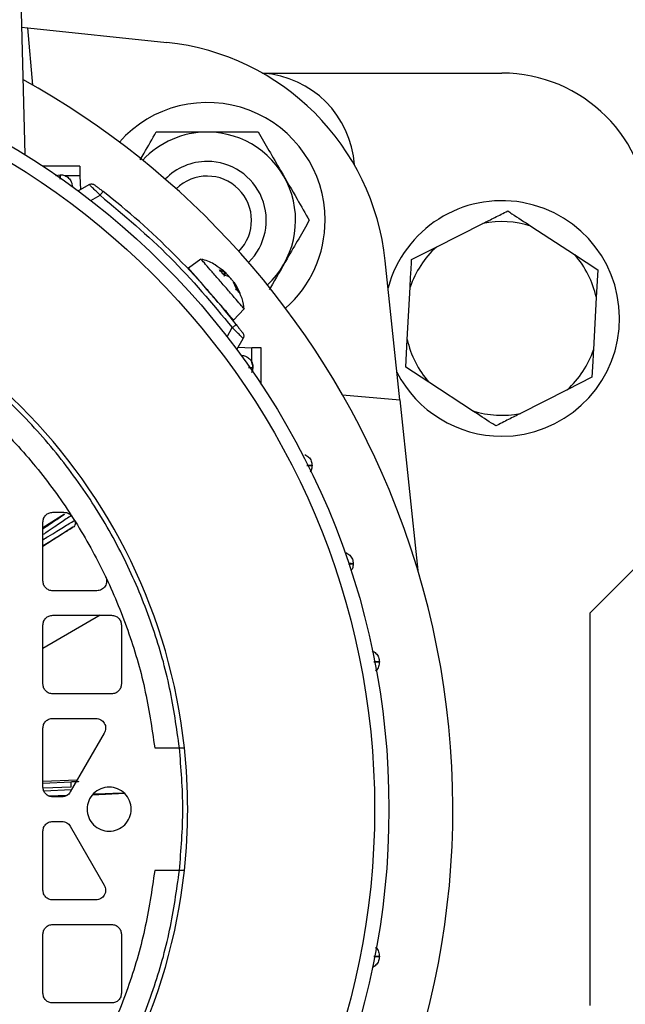
# Model space of a CAD drawing. Units: millimetres. Extents: x 60 to 6240, y 60 to 4395.
# Drawn here: x 1620 to 1681, y 3488 to 3588 of the extents above; entities that cross this region are included whole.
import ezdxf

# ---------------------------------------------------------------- set-up
doc = ezdxf.new("R2010")
doc.units = ezdxf.units.MM
doc.header["$LTSCALE"] = 15

msp = doc.modelspace()

# ---------------------------------------------------------------- linework, layer by layer
at = {"color": 7, "linetype": 'Continuous', "lineweight": 25}
for p, q in [((1619.65, 3589.22), (1620.03, 3574.71)), ((1619.69, 3587.7), (1620.35, 3587.63)), ((1620.86, 3581.78), (1620.35, 3587.63)), ((1620.35, 3587.63), (1634.5, 3586.15)), ((1644.24, 3583.02), (1668.63, 3583.02)), ((1625.63, 3573.52), (1621.89, 3573.52)), ((1623.15, 3572.58), (1623.63, 3572.67)), ((1625.65, 3572.56), (1624.14, 3572.56)), ((1625.65, 3572.56), (1625.69, 3571.14)), ((1625.47, 3571.01), (1626.59, 3571.66)), ((1626.76, 3570.03), (1627.7, 3570.57)), ((1661.96, 3565.29), (1666.71, 3567.7)), ((1671.59, 3567.43), (1676.05, 3564.52)), ((1659.44, 3564.02), (1661.96, 3565.29)), ((1637.98, 3564.07), (1636.7, 3563.14)), ((1658.24, 3549.74), (1656.75, 3563.9)), ((1676.05, 3564.52), (1678.41, 3562.97)), ((1639.86, 3562.97), (1640.43, 3562.7)), ((1640.28, 3562.88), (1639.97, 3563.09)), ((1640.43, 3562.7), (1640.26, 3562.52)), ((1640.34, 3562.43), (1640.55, 3562.65)), ((1678.41, 3562.97), (1678.26, 3560.15)), ((1640.77, 3562.31), (1640.33, 3562.43)), ((1641.68, 3560.88), (1641.34, 3561.65)), ((1641.88, 3560.79), (1641.49, 3561.45)), ((1641.53, 3561.43), (1641.95, 3560.58)), ((1658.99, 3555.88), (1659.29, 3561.2)), ((1678.26, 3560.15), (1677.96, 3554.84)), ((1641.3, 3557.86), (1642.39, 3559)), ((1640.64, 3556.15), (1641.17, 3557.09)), ((1641.62, 3554.86), (1642.27, 3555.98)), ((1658.84, 3553.07), (1658.99, 3555.88)), ((1641.75, 3555.08), (1643.17, 3555.04)), ((1643.17, 3553.53), (1643.17, 3555.04)), ((1644.13, 3551.29), (1644.13, 3555.02)), ((1643.28, 3553.02), (1643.19, 3552.55)), ((1661.2, 3551.52), (1658.84, 3553.07)), ((1677.81, 3552.02), (1675.29, 3550.75)), ((1665.66, 3548.61), (1661.2, 3551.52)), ((1675.29, 3550.75), (1670.54, 3548.34)), ((1652.39, 3550.25), (1658.24, 3549.74)), ((1658.24, 3549.74), (1660.07, 3532.35)), ((1624.08, 3538.09), (1621.88, 3536.67)), ((1622.88, 3538.27), (1624.02, 3538.27)), ((1621.88, 3531.27), (1621.88, 3537.27)), ((1624.94, 3536.74), (1621.88, 3534.77)), ((1677.63, 3528.02), (1683.63, 3534.02)), ((1627.36, 3530.27), (1622.88, 3530.27)), ((1627.72, 3527.77), (1621.88, 3524.39)), ((1622.88, 3527.77), (1628.88, 3527.77)), ((1677.63, 3488.02), (1677.63, 3528.02)), ((1621.88, 3520.77), (1621.88, 3526.77)), ((1629.88, 3526.77), (1629.88, 3520.77)), ((1628.88, 3519.77), (1622.88, 3519.77)), ((1622.88, 3517.27), (1627.27, 3517.27)), ((1621.88, 3510.27), (1621.88, 3516.27)), ((1628.13, 3515.77), (1624.67, 3509.77)), ((1633.27, 3514.27), (1635.78, 3514.27)), ((1625.37, 3510.98), (1621.88, 3510.82)), ((1621.88, 3510.68), (1624.75, 3510.81)), ((1621.92, 3510.18), (1624.77, 3510.31)), ((1624.79, 3509.98), (1621.97, 3509.85)), ((1622.45, 3509.37), (1624.38, 3509.46)), ((1630.22, 3509.6), (1626.93, 3509.45)), ((1623.8, 3509.27), (1622.88, 3509.27)), ((1624.1, 3509.32), (1623.07, 3509.27)), ((1622.88, 3506.77), (1623.8, 3506.77)), ((1621.88, 3499.77), (1621.88, 3505.77)), ((1624.67, 3506.27), (1628.13, 3500.27)), ((1635.78, 3501.77), (1633.27, 3501.77)), ((1627.27, 3498.77), (1622.88, 3498.77)), ((1622.88, 3496.27), (1628.88, 3496.27)), ((1621.88, 3489.27), (1621.88, 3495.27)), ((1629.88, 3495.27), (1629.88, 3489.27)), ((1628.88, 3488.27), (1622.88, 3488.27))]:
    msp.add_line(p, q, dxfattribs=at)
for radius in [78.5, 77.04]:
    msp.add_circle((1578.63, 3508.02), radius, dxfattribs=at)
for centre, radius, start, end in [((1631.89, 3561.28), 25, 6, 84), ((1643.63, 3573.02), 10, 3.7408, 86.2592), ((1668.63, 3568.02), 15, 0, 90), ((1578.63, 3508.02), 85, 118.9935, 22.5227), ((1578.63, 3508.02), 85, 22.5227, 61.0065), ((1638.63, 3568.02), 12, 0, 138.35), ((1638.63, 3568.02), 8.99, 90, 137.0978), ((1638.63, 3568.02), 8.99, 312.9022, 90), ((1638.63, 3568.02), 6, 90, 135.619), ((1638.63, 3568.02), 6, 314.381, 90), ((1638.63, 3568.02), 4.5, 315.3564, 134.6436), ((1578.63, 3508.02), 80, 38.1144, 51.8856), ((1668.63, 3558.02), 12, 270, 164.875), ((1638.63, 3568.02), 12, 311.65, 0), ((1668.63, 3558.02), 9.87, 72.5, 101.1848), ((1578.63, 3508.02), 58, 6.1861, 83.8139), ((1668.63, 3558.02), 9.87, 132.5, 161.1848), ((1668.63, 3558.02), 9.87, 12.5, 41.1848), ((1668.63, 3558.02), 9.87, 192.5, 221.1848), ((1668.63, 3558.02), 9.87, 312.5, 341.1848), ((1668.63, 3558.02), 12, 207.125, 270), ((1668.63, 3558.02), 9.87, 252.5, 281.1848), ((1578.63, 3508.02), 58, 353.8139, 6.1861), ((1578.63, 3508.02), 58, 276.1861, 353.8139)]:
    msp.add_arc(centre, radius, start, end, dxfattribs=at)
for points, knots in [([(1631.79, 3574.17), (1631.92, 3574.4), (1632.5, 3575.41), (1633.02, 3576.32), (1633.43, 3577.02)], [0, 0, 0, 0, 0.2282935, 1, 1, 1, 1]), ([(1633.43, 3577.02), (1634.03, 3577.02), (1635.17, 3577.02), (1636.99, 3577.02), (1638.81, 3577.02), (1640.68, 3577.02), (1642.36, 3577.02), (1643.38, 3577.02), (1643.82, 3577.02)], [0, 0, 0, 0, 0.1836178, 0.3475109, 0.5164449, 0.6875749, 0.8647444, 1, 1, 1, 1]), ([(1643.82, 3577.02), (1644.18, 3576.4), (1644.9, 3575.15), (1646.25, 3572.82), (1647.69, 3570.32), (1648.61, 3568.73), (1649.02, 3568.02)], [0, 0, 0, 0, 0.216459, 0.4403189, 0.7519066, 1, 1, 1, 1]), ([(1623.63, 3572.67), (1623.63, 3572.65), (1623.64, 3572.62), (1623.64, 3572.31), (1623.64, 3572.23)], [0, 0, 0, 0, 0.730939, 1, 1, 1, 1]), ([(1623.65, 3572.22), (1623.65, 3572.3), (1623.64, 3572.61), (1623.63, 3572.65), (1623.63, 3572.67)], [0, 0, 0, 0, 0.276138, 1, 1, 1, 1]), ([(1625.63, 3573.52), (1625.63, 3573.51), (1625.63, 3573.49), (1625.63, 3573.35), (1625.64, 3573.17), (1625.64, 3573), (1625.64, 3572.79), (1625.65, 3572.64), (1625.65, 3572.56)], [0, 0, 0, 0, 0.2022359, 0.4358538, 0.5650161, 0.7020974, 0.8470935, 1, 1, 1, 1]), ([(1627.7, 3570.57), (1627.56, 3570.71), (1627.28, 3570.99), (1626.97, 3571.29), (1626.78, 3571.48), (1626.67, 3571.59), (1626.6, 3571.65), (1626.59, 3571.66), (1626.59, 3571.66)], [0, 0, 0, 0, 0.244695, 0.492032, 0.626405, 0.755662, 0.880087, 1, 1, 1, 1]), ([(1627.14, 3571.63), (1627.15, 3571.62), (1627.15, 3571.62), (1627.21, 3571.58), (1627.29, 3571.51), (1627.44, 3571.4), (1627.68, 3571.21), (1627.9, 3571.05), (1628, 3570.96)], [0, 0, 0, 0, 0.1239519, 0.2498294, 0.3737203, 0.5004818, 0.7502452, 1, 1, 1, 1]), ([(1666.71, 3567.7), (1667.12, 3567.9), (1667.98, 3568.34), (1668.8, 3568.75), (1669.23, 3568.97)], [0, 0, 0, 0, 0.472183, 1, 1, 1, 1]), ([(1669.23, 3568.97), (1669.37, 3568.88), (1670.13, 3568.38), (1670.94, 3567.86), (1671.59, 3567.43)], [0, 0, 0, 0, 0.185981, 1, 1, 1, 1]), ([(1649.02, 3568.02), (1648.66, 3567.4), (1647.94, 3566.15), (1646.6, 3563.83), (1645.54, 3562), (1644.97, 3561.01), (1644.93, 3560.93)], [0, 0, 0, 0, 0.277351, 0.564184, 0.963424, 1, 1, 1, 1]), ([(1635.78, 3514.27), (1635.5, 3516.3), (1634.92, 3520.41), (1633.2, 3526.48), (1630.8, 3532.48), (1627.67, 3538.27), (1623.84, 3543.75), (1619.38, 3548.77), (1614.36, 3553.24), (1608.88, 3557.07), (1603.08, 3560.2), (1597.09, 3562.59), (1591.02, 3564.31), (1586.91, 3564.89), (1584.88, 3565.18)], [0, 0, 0, 0, 0.079117, 0.160039, 0.242648, 0.327751, 0.413584, 0.5, 0.58641, 0.672243, 0.757352, 0.839955, 0.92088, 1, 1, 1, 1]), ([(1640.23, 3562.89), (1639.97, 3563.09), (1639.36, 3563.57), (1638.58, 3563.95), (1638.07, 3564.03), (1638.02, 3564.04)], [0, 0, 0, 0, 0.386975, 0.93339, 1, 1, 1, 1]), ([(1642.11, 3559.32), (1641.94, 3559.52), (1641.6, 3559.91), (1640.8, 3560.83), (1639.92, 3561.84), (1639.08, 3562.81), (1638.42, 3563.57), (1638.02, 3564.02), (1638.02, 3564.03), (1638.02, 3564.03)], [0, 0, 0, 0, 0.149276, 0.298552, 0.447828, 0.597104, 0.74638, 0.895656, 1, 1, 1, 1]), ([(1659.29, 3561.2), (1659.31, 3561.66), (1659.37, 3562.62), (1659.42, 3563.54), (1659.44, 3564.02)], [0, 0, 0, 0, 0.472183, 1, 1, 1, 1]), ([(1639.86, 3562.97), (1639.88, 3562.96), (1639.9, 3562.95), (1639.91, 3562.91), (1639.91, 3562.87), (1639.9, 3562.83), (1639.89, 3562.81)], [0, 0, 0, 0, 0.249153, 0.500076, 0.748891, 1, 1, 1, 1]), ([(1640.43, 3562.7), (1640.46, 3562.68), (1640.5, 3562.66), (1640.53, 3562.64), (1640.54, 3562.64), (1640.53, 3562.66), (1640.5, 3562.69), (1640.44, 3562.74), (1640.37, 3562.8), (1640.31, 3562.85), (1640.28, 3562.88)], [0, 0, 0, 0, 0.132457, 0.25989, 0.382619, 0.500978, 0.618814, 0.741045, 0.868001, 1, 1, 1, 1]), ([(1640.47, 3562.66), (1640.5, 3562.64), (1640.56, 3562.59), (1640.65, 3562.5), (1640.74, 3562.41), (1640.82, 3562.32), (1640.9, 3562.23), (1640.96, 3562.14), (1641.01, 3562.07), (1641.03, 3562.03), (1641.03, 3562.01)], [0, 0, 0, 0, 0.132452, 0.25988, 0.382604, 0.500958, 0.618799, 0.741035, 0.867996, 1, 1, 1, 1]), ([(1640.33, 3562.43), (1640.34, 3562.43), (1640.36, 3562.43), (1640.36, 3562.4), (1640.35, 3562.36), (1640.32, 3562.34), (1640.31, 3562.32)], [0, 0, 0, 0, 0.251048, 0.500328, 0.750765, 1, 1, 1, 1]), ([(1641.34, 3561.65), (1641.32, 3561.68), (1641.29, 3561.75), (1641.21, 3561.85), (1641.14, 3561.96), (1641.05, 3562.05), (1640.97, 3562.14), (1640.9, 3562.22), (1640.83, 3562.27), (1640.79, 3562.3), (1640.77, 3562.31)], [0, 0, 0, 0, 0.12753, 0.24759, 0.375411, 0.500964, 0.618803, 0.741038, 0.867998, 1, 1, 1, 1]), ([(1641.33, 3561.73), (1641.33, 3561.73), (1641.33, 3561.73), (1641.35, 3561.72), (1641.37, 3561.68), (1641.42, 3561.62), (1641.47, 3561.54), (1641.51, 3561.47), (1641.53, 3561.43)], [0, 0, 0, 0, 0.037169, 0.220143, 0.407399, 0.599459, 0.796829, 1, 1, 1, 1]), ([(1641.68, 3560.88), (1641.68, 3560.89), (1641.66, 3560.93), (1641.62, 3560.95), (1641.57, 3560.96), (1641.53, 3560.95), (1641.51, 3560.95)], [0, 0, 0, 0, 0.249153, 0.500076, 0.748891, 1, 1, 1, 1]), ([(1642.35, 3559.04), (1642.34, 3559.19), (1642.31, 3559.73), (1642.1, 3560.24), (1641.94, 3560.61)], [0, 0, 0, 0, 0.2755295, 1, 1, 1, 1]), ([(1642.36, 3559.04), (1642.37, 3559.02), (1642.41, 3558.97), (1642.24, 3559.17), (1642.11, 3559.32)], [0, 0, 0, 0, 0.231357, 1, 1, 1, 1]), ([(1641.3, 3557.87), (1641.28, 3557.88), (1641.26, 3557.9), (1641.09, 3558.1), (1641, 3558.2)], [0, 0, 0, 0, 0.491162, 1, 1, 1, 1]), ([(1642.27, 3555.98), (1642.27, 3555.99), (1642.26, 3556), (1642.19, 3556.06), (1642.09, 3556.17), (1641.9, 3556.36), (1641.59, 3556.67), (1641.31, 3556.95), (1641.17, 3557.09)], [0, 0, 0, 0, 0.119675, 0.243862, 0.37288, 0.507011, 0.754824, 1, 1, 1, 1]), ([(1641.57, 3557.4), (1641.65, 3557.29), (1641.82, 3557.07), (1642.01, 3556.84), (1642.12, 3556.69), (1642.18, 3556.6), (1642.23, 3556.55), (1642.23, 3556.54), (1642.23, 3556.54)], [0, 0, 0, 0, 0.250247, 0.500507, 0.62697, 0.750928, 0.876379, 1, 1, 1, 1]), ([(1644.13, 3555.02), (1644.11, 3555.02), (1644.09, 3555.02), (1643.87, 3555.03), (1643.54, 3555.03), (1643.29, 3555.04), (1643.17, 3555.04)], [0, 0, 0, 0, 0.2406265, 0.4999451, 0.759298, 1, 1, 1, 1]), ([(1677.96, 3554.84), (1677.94, 3554.38), (1677.89, 3553.41), (1677.84, 3552.5), (1677.81, 3552.02)], [0, 0, 0, 0, 0.472183, 1, 1, 1, 1]), ([(1642.82, 3553.05), (1642.91, 3553.04), (1643.22, 3553.03), (1643.26, 3553.02), (1643.28, 3553.02)], [0, 0, 0, 0, 0.277811, 1, 1, 1, 1]), ([(1642.83, 3553.03), (1642.92, 3553.03), (1643.22, 3553.03), (1643.25, 3553.02), (1643.28, 3553.02)], [0, 0, 0, 0, 0.269261, 1, 1, 1, 1]), ([(1643.17, 3552.51), (1643.2, 3552.59), (1643.26, 3552.75), (1643.29, 3553.02), (1643.26, 3553.28), (1643.2, 3553.45), (1643.17, 3553.53)], [0, 0, 0, 0, 0.250684, 0.500006, 0.749561, 1, 1, 1, 1]), ([(1668.02, 3547.07), (1667.88, 3547.16), (1667.12, 3547.65), (1666.31, 3548.18), (1665.66, 3548.61)], [0, 0, 0, 0, 0.185981, 1, 1, 1, 1]), ([(1670.54, 3548.34), (1670.13, 3548.13), (1669.27, 3547.7), (1668.45, 3547.28), (1668.02, 3547.07)], [0, 0, 0, 0, 0.472183, 1, 1, 1, 1]), ([(1649.3, 3543.02), (1649.27, 3543.02), (1649.23, 3543.03), (1648.88, 3543.04), (1648.77, 3543.04)], [0, 0, 0, 0, 0.658208, 1, 1, 1, 1]), ([(1648.77, 3543.03), (1648.89, 3543.03), (1649.23, 3543.03), (1649.27, 3543.02), (1649.3, 3543.02)], [0, 0, 0, 0, 0.335793, 1, 1, 1, 1]), ([(1649.3, 3543.02), (1649.29, 3542.85), (1649.28, 3542.62), (1649.14, 3542.44), (1649.11, 3542.39)], [0, 0, 0, 0, 0.716587, 1, 1, 1, 1]), ([(1621.88, 3536.59), (1622.33, 3536.9), (1623.27, 3537.53), (1623.81, 3537.9), (1624.08, 3538.09)], [0, 0, 0, 0, 0.4838471, 1, 1, 1, 1]), ([(1624.78, 3537.94), (1624.44, 3537.71), (1623.8, 3537.27), (1622.73, 3536.55), (1621.98, 3536.05), (1621.88, 3535.99)], [0, 0, 0, 0, 0.482979, 0.928879, 1, 1, 1, 1]), ([(1621.88, 3535.47), (1622.06, 3535.58), (1622.92, 3536.11), (1624.09, 3536.83), (1624.75, 3537.23), (1625.1, 3537.43)], [0, 0, 0, 0, 0.118809, 0.541817, 1, 1, 1, 1]), ([(1621.88, 3534.87), (1622.12, 3535.02), (1622.97, 3535.55), (1624.05, 3536.21), (1624.65, 3536.56), (1624.94, 3536.74)], [0, 0, 0, 0, 0.1637676, 0.5818723, 1, 1, 1, 1]), ([(1625.1, 3537.43), (1625.13, 3537.37), (1625.19, 3537.25), (1625.18, 3537.05), (1625.1, 3536.86), (1624.99, 3536.78), (1624.94, 3536.74)], [0, 0, 0, 0, 0.249956, 0.499714, 0.749641, 1, 1, 1, 1]), ([(1653.5, 3533.02), (1653.47, 3533.02), (1653.43, 3533.03), (1653.11, 3533.04), (1653.01, 3533.04)], [0, 0, 0, 0, 0.695081, 1, 1, 1, 1]), ([(1653.02, 3533.02), (1653.11, 3533.02), (1653.43, 3533.02), (1653.47, 3533.02), (1653.5, 3533.02)], [0, 0, 0, 0, 0.300047, 1, 1, 1, 1]), ([(1653.5, 3533.02), (1653.48, 3532.85), (1653.46, 3532.59), (1653.31, 3532.39), (1653.25, 3532.31)], [0, 0, 0, 0, 0.6307364, 1, 1, 1, 1]), ([(1656.16, 3523.02), (1656.14, 3523.02), (1656.09, 3523.02), (1655.73, 3523.03), (1655.61, 3523.03)], [0, 0, 0, 0, 0.6398891, 1, 1, 1, 1]), ([(1655.61, 3523.02), (1655.74, 3523.02), (1656.09, 3523.02), (1656.14, 3523.02), (1656.16, 3523.02)], [0, 0, 0, 0, 0.358221, 1, 1, 1, 1]), ([(1656.16, 3523.02), (1656.14, 3522.86), (1656.1, 3522.54), (1655.93, 3522.22), (1655.77, 3522.12), (1655.75, 3522.11)], [0, 0, 0, 0, 0.467188, 0.934375, 1, 1, 1, 1]), ([(1635.78, 3514.27), (1635.85, 3514.27), (1635.98, 3514.27), (1636.15, 3514.27), (1636.24, 3514.27), (1636.28, 3514.27), (1636.29, 3514.27), (1636.29, 3514.27)], [0, 0, 0, 0, 0.249831, 0.499599, 0.749288, 0.874593, 1, 1, 1, 1]), ([(1624.75, 3510.81), (1624.83, 3510.82), (1624.99, 3510.83), (1625.22, 3510.84), (1625.43, 3510.85), (1625.53, 3510.85), (1625.58, 3510.86)], [0, 0, 0, 0, 0.24986, 0.499989, 0.74986, 1, 1, 1, 1]), ([(1627, 3509.57), (1627.42, 3509.58), (1628.64, 3509.62), (1629.54, 3509.65), (1630.13, 3509.67)], [0, 0, 0, 0, 0.3425279, 1, 1, 1, 1]), ([(1584.88, 3450.86), (1586.91, 3451.15), (1591.02, 3451.72), (1597.09, 3453.45), (1603.08, 3455.84), (1608.88, 3458.97), (1614.36, 3462.8), (1619.38, 3467.27), (1623.84, 3472.29), (1627.67, 3477.77), (1630.8, 3483.56), (1633.2, 3489.56), (1634.92, 3495.62), (1635.5, 3499.74), (1635.78, 3501.77)], [0, 0, 0, 0, 0.079117, 0.160039, 0.242648, 0.327751, 0.413584, 0.5, 0.58641, 0.672243, 0.757352, 0.839955, 0.92088, 1, 1, 1, 1]), ([(1636.29, 3501.77), (1636.28, 3501.77), (1636.27, 3501.77), (1636.15, 3501.77), (1635.98, 3501.77), (1635.85, 3501.77), (1635.78, 3501.77)], [0, 0, 0, 0, 0.249899, 0.499859, 0.749898, 1, 1, 1, 1]), ([(1655.75, 3493.93), (1655.77, 3493.92), (1655.93, 3493.82), (1656.1, 3493.49), (1656.14, 3493.18), (1656.16, 3493.02)], [0, 0, 0, 0, 0.065625, 0.532812, 1, 1, 1, 1]), ([(1656.16, 3493.02), (1656.14, 3493.02), (1656.09, 3493.02), (1655.74, 3493.02), (1655.61, 3493.02)], [0, 0, 0, 0, 0.641757, 1, 1, 1, 1]), ([(1655.61, 3493), (1655.73, 3493.01), (1656.08, 3493.01), (1656.13, 3493.02), (1656.16, 3493.02)], [0, 0, 0, 0, 0.360424, 1, 1, 1, 1])]:
    msp.add_open_spline(points, degree=3, knots=knots, dxfattribs=at)
for points in [[(1623.63, 3572.67), (1623.79, 3572.65), (1624.11, 3572.62), (1624.52, 3572.34), (1624.81, 3571.94), (1624.85, 3571.62), (1624.88, 3571.46)], [(1626.59, 3571.66), (1626.64, 3571.68), (1626.72, 3571.73), (1626.87, 3571.73), (1627.02, 3571.71), (1627.1, 3571.65), (1627.14, 3571.63)], [(1628, 3570.96), (1628, 3570.96), (1627.99, 3570.94), (1627.92, 3570.85), (1627.82, 3570.72), (1627.74, 3570.62), (1627.7, 3570.57)], [(1627.7, 3570.57), (1630.14, 3568.52), (1635.04, 3564.44), (1639.13, 3559.54), (1641.17, 3557.09)], [(1584.88, 3562.66), (1586.91, 3562.36), (1590.97, 3561.77), (1596.89, 3560.01), (1602.58, 3557.66), (1607.97, 3554.67), (1613, 3551.1), (1617.6, 3546.99), (1621.71, 3542.39), (1625.28, 3537.37), (1628.26, 3531.97), (1630.62, 3526.28), (1632.37, 3520.36), (1632.97, 3516.3), (1633.27, 3514.27)], [(1639, 3560.5), (1638.7, 3560.85), (1638.1, 3561.54), (1637.34, 3562.42), (1636.81, 3563.03), (1636.74, 3563.11), (1636.71, 3563.15)], [(1640.33, 3562.43), (1640.25, 3562.53), (1640.08, 3562.73), (1639.94, 3562.89), (1639.86, 3562.97)], [(1641.95, 3560.58), (1641.91, 3560.61), (1641.85, 3560.69), (1641.74, 3560.81), (1641.68, 3560.88)], [(1641, 3558.2), (1640.89, 3558.33), (1640.67, 3558.59), (1640.17, 3559.16), (1639.61, 3559.8), (1639.21, 3560.27), (1639, 3560.5)], [(1641.17, 3557.09), (1641.23, 3557.13), (1641.33, 3557.21), (1641.46, 3557.31), (1641.55, 3557.38), (1641.56, 3557.39), (1641.57, 3557.4)], [(1642.23, 3556.54), (1642.26, 3556.5), (1642.31, 3556.41), (1642.34, 3556.27), (1642.33, 3556.12), (1642.29, 3556.03), (1642.27, 3555.98)], [(1642.06, 3554.27), (1642.22, 3554.25), (1642.54, 3554.2), (1642.95, 3553.91), (1643.23, 3553.5), (1643.26, 3553.18), (1643.28, 3553.02)], [(1648.55, 3544.16), (1648.69, 3544.08), (1648.97, 3543.92), (1649.25, 3543.5), (1649.28, 3543.18), (1649.3, 3543.02)], [(1621.88, 3537.27), (1621.89, 3537.4), (1621.92, 3537.66), (1622.15, 3537.99), (1622.48, 3538.22), (1622.74, 3538.25), (1622.88, 3538.27)], [(1624.02, 3538.27), (1624.1, 3538.26), (1624.27, 3538.25), (1624.5, 3538.16), (1624.71, 3538.01), (1624.81, 3537.88), (1624.86, 3537.81)], [(1652.75, 3534.16), (1652.89, 3534.08), (1653.17, 3533.92), (1653.44, 3533.5), (1653.48, 3533.18), (1653.5, 3533.02)], [(1652.75, 3534.16), (1652.89, 3534.08), (1653.17, 3533.92), (1653.44, 3533.5), (1653.48, 3533.18), (1653.5, 3533.02)], [(1628.27, 3531.7), (1628.3, 3531.62), (1628.36, 3531.46), (1628.37, 3531.21), (1628.33, 3530.96), (1628.22, 3530.73), (1628.06, 3530.53), (1627.85, 3530.38), (1627.62, 3530.29), (1627.45, 3530.28), (1627.36, 3530.27)], [(1622.88, 3530.27), (1622.74, 3530.28), (1622.48, 3530.31), (1622.15, 3530.55), (1621.92, 3530.88), (1621.89, 3531.14), (1621.88, 3531.27)], [(1621.88, 3526.77), (1621.89, 3526.9), (1621.92, 3527.16), (1622.15, 3527.49), (1622.48, 3527.72), (1622.74, 3527.75), (1622.88, 3527.77)], [(1628.88, 3527.77), (1629.01, 3527.75), (1629.27, 3527.72), (1629.6, 3527.49), (1629.83, 3527.16), (1629.86, 3526.9), (1629.88, 3526.77)], [(1655.42, 3524.16), (1655.56, 3524.08), (1655.83, 3523.92), (1656.11, 3523.5), (1656.15, 3523.18), (1656.16, 3523.02)], [(1655.42, 3524.16), (1655.56, 3524.08), (1655.83, 3523.92), (1656.11, 3523.5), (1656.15, 3523.18), (1656.16, 3523.02)], [(1622.88, 3519.77), (1622.74, 3519.78), (1622.48, 3519.81), (1622.15, 3520.05), (1621.92, 3520.38), (1621.89, 3520.64), (1621.88, 3520.77)], [(1629.88, 3520.77), (1629.86, 3520.64), (1629.83, 3520.38), (1629.6, 3520.05), (1629.27, 3519.81), (1629.01, 3519.78), (1628.88, 3519.77)], [(1621.88, 3516.27), (1621.89, 3516.4), (1621.92, 3516.66), (1622.15, 3516.99), (1622.48, 3517.22), (1622.74, 3517.25), (1622.88, 3517.27)], [(1627.27, 3517.27), (1627.36, 3517.26), (1627.53, 3517.25), (1627.77, 3517.14), (1627.98, 3516.98), (1628.14, 3516.77), (1628.25, 3516.53), (1628.28, 3516.27), (1628.25, 3516.01), (1628.17, 3515.85), (1628.13, 3515.77)], [(1635.78, 3501.77), (1635.96, 3503.85), (1636.3, 3508.02), (1635.96, 3512.19), (1635.78, 3514.27)], [(1624.77, 3510.31), (1624.77, 3510.38), (1624.76, 3510.51), (1624.75, 3510.67), (1624.75, 3510.79), (1624.75, 3510.81), (1624.75, 3510.81)], [(1622.88, 3509.27), (1622.74, 3509.28), (1622.48, 3509.31), (1622.15, 3509.55), (1621.92, 3509.88), (1621.89, 3510.14), (1621.88, 3510.27)], [(1624.67, 3509.77), (1624.62, 3509.7), (1624.52, 3509.55), (1624.31, 3509.39), (1624.07, 3509.29), (1623.89, 3509.28), (1623.8, 3509.27)], [(1630.22, 3506.43), (1629.98, 3506.24), (1629.52, 3505.88), (1628.62, 3505.71), (1627.74, 3505.89), (1626.99, 3506.39), (1626.49, 3507.14), (1626.32, 3508.02), (1626.49, 3508.9), (1626.99, 3509.65), (1627.74, 3510.15), (1628.63, 3510.33), (1629.51, 3510.15), (1630.26, 3509.65), (1630.76, 3508.9), (1630.93, 3508.02), (1630.77, 3507.12), (1630.4, 3506.66), (1630.22, 3506.43)], [(1621.88, 3505.77), (1621.89, 3505.9), (1621.92, 3506.16), (1622.15, 3506.49), (1622.48, 3506.72), (1622.74, 3506.75), (1622.88, 3506.77)], [(1623.8, 3506.77), (1623.89, 3506.76), (1624.07, 3506.75), (1624.31, 3506.64), (1624.52, 3506.49), (1624.62, 3506.34), (1624.67, 3506.27)], [(1633.27, 3501.77), (1632.97, 3499.74), (1632.37, 3495.68), (1630.62, 3489.76), (1628.26, 3484.06), (1625.28, 3478.67), (1621.71, 3473.64), (1617.6, 3469.05), (1613, 3464.94), (1607.97, 3461.37), (1602.58, 3458.38), (1596.89, 3456.03), (1590.97, 3454.27), (1586.91, 3453.67), (1584.88, 3453.38)], [(1622.88, 3498.77), (1622.74, 3498.78), (1622.48, 3498.81), (1622.15, 3499.05), (1621.92, 3499.38), (1621.89, 3499.64), (1621.88, 3499.77)], [(1628.13, 3500.27), (1628.17, 3500.19), (1628.25, 3500.03), (1628.28, 3499.77), (1628.25, 3499.51), (1628.14, 3499.26), (1627.98, 3499.05), (1627.77, 3498.89), (1627.53, 3498.79), (1627.36, 3498.78), (1627.27, 3498.77)], [(1621.88, 3495.27), (1621.89, 3495.4), (1621.92, 3495.66), (1622.15, 3495.99), (1622.48, 3496.22), (1622.74, 3496.25), (1622.88, 3496.27)], [(1628.88, 3496.27), (1629.01, 3496.25), (1629.27, 3496.22), (1629.6, 3495.99), (1629.83, 3495.66), (1629.86, 3495.4), (1629.88, 3495.27)], [(1656.16, 3493.02), (1656.15, 3492.86), (1656.11, 3492.54), (1655.83, 3492.12), (1655.56, 3491.95), (1655.42, 3491.87)], [(1622.88, 3488.27), (1622.74, 3488.28), (1622.48, 3488.31), (1622.15, 3488.55), (1621.92, 3488.88), (1621.89, 3489.14), (1621.88, 3489.27)], [(1629.88, 3489.27), (1629.86, 3489.14), (1629.83, 3488.88), (1629.6, 3488.55), (1629.27, 3488.31), (1629.01, 3488.28), (1628.88, 3488.27)]]:
    msp.add_open_spline(points, degree=3, dxfattribs=at)

doc.saveas('drawing.dxf')
